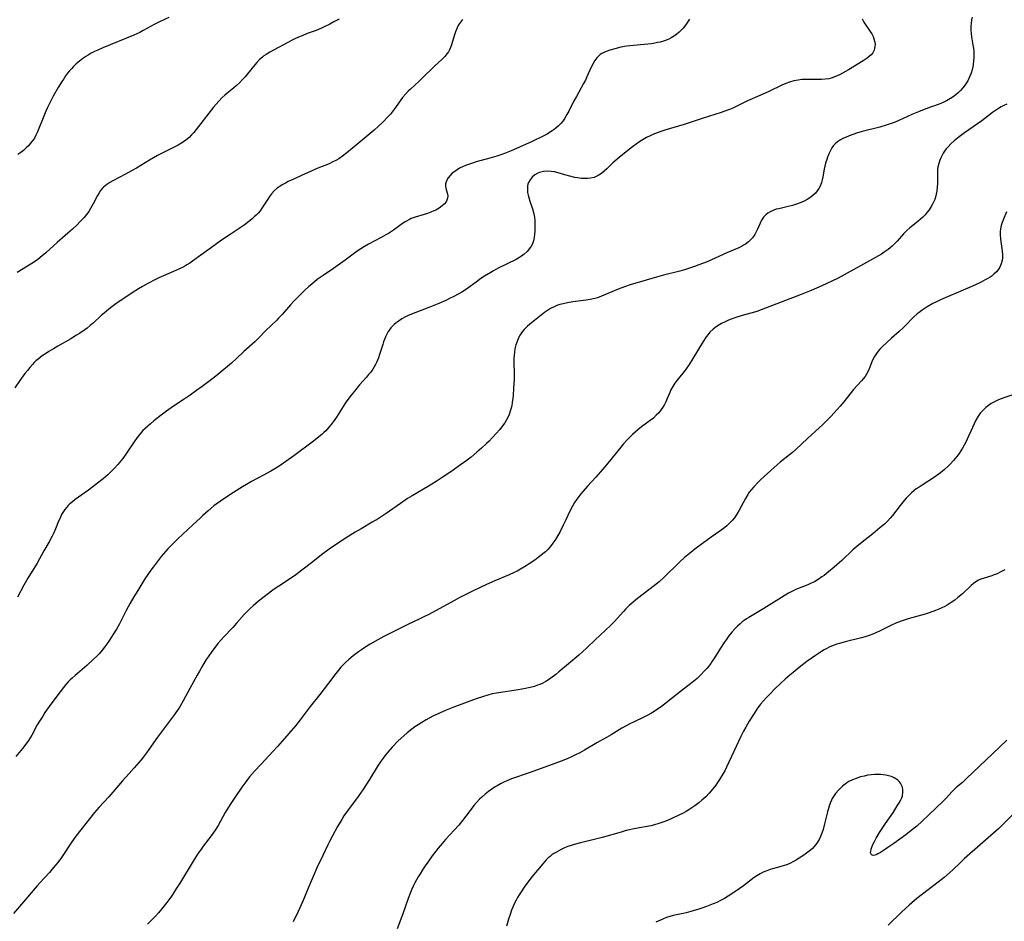
# Model space of a CAD drawing. Units: inches. Extents: x 2102912 to 2108317, y 196890 to 202334.
# Drawn here: x 2104184 to 2104386, y 199411 to 199596 of the extents above; entities that cross this region are included whole.
import ezdxf

# ---------------------------------------------------------------- set-up
doc = ezdxf.new("R2010")
doc.units = ezdxf.units.IN
doc.header["$MEASUREMENT"] = 0
doc.layers.add('c_08_T14S_R20E', color=39, linetype='Continuous')

msp = doc.modelspace()

# ---------------------------------------------------------------- linework, layer by layer
at = {"layer": 'c_08_T14S_R20E'}
for points in [[(2104379.52, 199596.36, 984), (2104379.38, 199595.75, 984), (2104379.3, 199595.13, 984), (2104379.25, 199594.45, 984), (2104379.26, 199593.69, 984), (2104379.31, 199593.01, 984), (2104379.4, 199592.33, 984), (2104379.69, 199590.71, 984), (2104379.79, 199590.04, 984), (2104379.86, 199589.37, 984), (2104379.89, 199588.85, 984), (2104379.89, 199588.11, 984), (2104379.83, 199587.36, 984), (2104379.74, 199586.62, 984), (2104379.66, 199586.17, 984), (2104379.51, 199585.53, 984), (2104379.32, 199584.87, 984), (2104379.08, 199584.23, 984), (2104378.88, 199583.77, 984), (2104378.65, 199583.33, 984), (2104378.38, 199582.89, 984), (2104378.1, 199582.46, 984), (2104377.65, 199581.86, 984), (2104377.15, 199581.3, 984), (2104376.75, 199580.91, 984), (2104376.18, 199580.42, 984), (2104375.65, 199580.03, 984), (2104375.09, 199579.66, 984), (2104374.26, 199579.18, 984), (2104373.68, 199578.9, 984), (2104372.76, 199578.53, 984), (2104370.01, 199577.54, 984), (2104368.51, 199576.96, 984), (2104367.11, 199576.36, 984), (2104364.48, 199575.17, 984), (2104363.69, 199574.83, 984), (2104362.89, 199574.51, 984), (2104361.88, 199574.16, 984), (2104360.54, 199573.79, 984), (2104356.96, 199572.86, 984), (2104355.79, 199572.52, 984), (2104355.21, 199572.32, 984), (2104354.28, 199571.99, 984), (2104353.5, 199571.67, 984), (2104353.1, 199571.49, 984), (2104352.48, 199571.16, 984), (2104351.9, 199570.79, 984), (2104351.38, 199570.36, 984), (2104351.07, 199570.03, 984), (2104350.72, 199569.55, 984), (2104350.42, 199569.02, 984), (2104350.15, 199568.47, 984), (2104349.81, 199567.61, 984), (2104349.66, 199567.17, 984), (2104349.42, 199566.39, 984), (2104349.27, 199565.78, 984), (2104349.13, 199565.17, 984), (2104348.87, 199563.57, 984), (2104348.75, 199562.98, 984), (2104348.59, 199562.41, 984), (2104348.35, 199561.79, 984), (2104348.03, 199561.2, 984), (2104347.7, 199560.72, 984), (2104347.32, 199560.26, 984), (2104346.82, 199559.78, 984), (2104346.18, 199559.29, 984), (2104345.61, 199558.94, 984), (2104345.01, 199558.62, 984), (2104344.22, 199558.25, 984), (2104343.63, 199558.02, 984), (2104342.63, 199557.7, 984), (2104341.45, 199557.41, 984), (2104339.81, 199557.04, 984), (2104339.3, 199556.91, 984), (2104338.8, 199556.74, 984), (2104338.05, 199556.4, 984), (2104337.56, 199556.1, 984), (2104337.12, 199555.76, 984), (2104336.68, 199555.29, 984), (2104336.28, 199554.69, 984), (2104335.99, 199554.1, 984), (2104335.44, 199552.86, 984), (2104335.17, 199552.31, 984), (2104334.87, 199551.77, 984), (2104334.38, 199551.06, 984), (2104334.14, 199550.77, 984), (2104333.59, 199550.24, 984), (2104332.97, 199549.77, 984), (2104332.59, 199549.53, 984), (2104332.18, 199549.3, 984), (2104331.6, 199549.02, 984), (2104329.13, 199547.99, 984), (2104326.74, 199546.87, 984), (2104325.12, 199546.16, 984), (2104323.4, 199545.49, 984), (2104322.51, 199545.17, 984), (2104321.65, 199544.88, 984), (2104320.41, 199544.5, 984), (2104319.48, 199544.24, 984), (2104316.13, 199543.38, 984), (2104313.73, 199542.72, 984), (2104311.4, 199542.04, 984), (2104309.28, 199541.39, 984), (2104308.13, 199541.01, 984), (2104306.84, 199540.53, 984), (2104305.53, 199540, 984), (2104303.39, 199539.08, 984), (2104302.54, 199538.76, 984), (2104302.02, 199538.61, 984), (2104301.07, 199538.39, 984), (2104300.25, 199538.26, 984), (2104297.48, 199537.9, 984), (2104296.41, 199537.72, 984), (2104295.5, 199537.53, 984), (2104294.84, 199537.35, 984), (2104294.19, 199537.13, 984), (2104293.64, 199536.9, 984), (2104292.94, 199536.55, 984), (2104292.27, 199536.13, 984), (2104291.67, 199535.72, 984), (2104290.62, 199534.93, 984), (2104289.59, 199534.11, 984), (2104288.99, 199533.62, 984), (2104288.18, 199532.9, 984), (2104287.5, 199532.2, 984), (2104287.12, 199531.74, 984), (2104286.71, 199531.15, 984), (2104286.36, 199530.52, 984), (2104286.04, 199529.77, 984), (2104285.82, 199529.08, 984), (2104285.61, 199528.26, 984), (2104285.5, 199527.6, 984), (2104285.43, 199526.93, 984), (2104285.38, 199526.21, 984), (2104285.37, 199525.43, 984), (2104285.43, 199523.17, 984), (2104285.42, 199521.98, 984), (2104285.34, 199520.16, 984), (2104285.24, 199518.69, 984), (2104285.18, 199518.11, 984), (2104285.05, 199517.24, 984), (2104284.93, 199516.59, 984), (2104284.71, 199515.69, 984), (2104284.42, 199514.81, 984), (2104284.15, 199514.18, 984), (2104283.89, 199513.68, 984), (2104283.5, 199513.05, 984), (2104283.06, 199512.45, 984), (2104282.48, 199511.73, 984), (2104281.74, 199510.87, 984), (2104280.94, 199509.98, 984), (2104280.3, 199509.31, 984), (2104279.79, 199508.79, 984), (2104278.75, 199507.85, 984), (2104277.8, 199507.04, 984), (2104276.59, 199506.05, 984), (2104275.5, 199505.2, 984), (2104274.45, 199504.42, 984), (2104272.46, 199503.02, 984), (2104270.68, 199501.83, 984), (2104269.42, 199501.03, 984), (2104267.66, 199499.95, 984), (2104264.47, 199498.07, 984), (2104263.55, 199497.5, 984), (2104262.09, 199496.52, 984), (2104259.15, 199494.45, 984), (2104257.48, 199493.36, 984), (2104256.28, 199492.64, 984), (2104253.98, 199491.31, 984), (2104252.77, 199490.59, 984), (2104250.91, 199489.43, 984), (2104249.14, 199488.28, 984), (2104247.44, 199487.09, 984), (2104245.87, 199485.93, 984), (2104244.06, 199484.55, 984), (2104241.8, 199482.78, 984), (2104240.59, 199481.87, 984), (2104239.26, 199480.94, 984), (2104237.1, 199479.55, 984), (2104236.56, 199479.18, 984), (2104235.85, 199478.68, 984), (2104232.93, 199476.45, 984), (2104231.83, 199475.52, 984), (2104231.2, 199474.95, 984), (2104230.53, 199474.27, 984), (2104230, 199473.7, 984), (2104228.43, 199471.9, 984), (2104227.65, 199471.04, 984), (2104225.73, 199469.05, 984), (2104225.16, 199468.42, 984), (2104224.59, 199467.75, 984), (2104224.2, 199467.26, 984), (2104223.34, 199466.13, 984), (2104222.57, 199465.03, 984), (2104222.2, 199464.47, 984), (2104221.49, 199463.33, 984), (2104220.77, 199462.08, 984), (2104220.32, 199461.28, 984), (2104218.83, 199458.52, 984), (2104217.42, 199455.95, 984), (2104216.81, 199454.89, 984), (2104216.48, 199454.36, 984), (2104215.94, 199453.56, 984), (2104215.64, 199453.14, 984), (2104212.97, 199449.61, 984), (2104212.15, 199448.49, 984), (2104210.4, 199445.98, 984), (2104209.9, 199445.29, 984), (2104209.28, 199444.49, 984), (2104208.79, 199443.89, 984), (2104207.37, 199442.21, 984), (2104206.38, 199441.09, 984), (2104205.01, 199439.58, 984), (2104202.14, 199436.28, 984), (2104200.18, 199434.15, 984), (2104199.24, 199433.05, 984), (2104196.39, 199429.49, 984), (2104195.4, 199428.21, 984), (2104194.55, 199427.03, 984), (2104192.42, 199423.83, 984), (2104191.68, 199422.8, 984), (2104191.21, 199422.2, 984), (2104190.49, 199421.31, 984), (2104189.97, 199420.72, 984), (2104187.98, 199418.59, 984), (2104187.44, 199418, 984), (2104184.67, 199414.73, 984), (2104182.57, 199412.31, 984)], [(2104274.8, 199595.9, 990), (2104274.4, 199595.37, 990), (2104274.04, 199594.81, 990), (2104273.7, 199594.16, 990), (2104273.37, 199593.37, 990), (2104273.1, 199592.57, 990), (2104272.55, 199590.7, 990), (2104272.35, 199590.13, 990), (2104272.14, 199589.65, 990), (2104271.93, 199589.27, 990), (2104271.63, 199588.82, 990), (2104271.19, 199588.29, 990), (2104270.55, 199587.65, 990), (2104269.13, 199586.37, 990), (2104268.6, 199585.86, 990), (2104266.98, 199584.25, 990), (2104265.95, 199583.26, 990), (2104264.15, 199581.61, 990), (2104263.69, 199581.16, 990), (2104263.1, 199580.56, 990), (2104262.51, 199579.87, 990), (2104262.15, 199579.39, 990), (2104261.05, 199577.79, 990), (2104260.47, 199576.99, 990), (2104260.05, 199576.48, 990), (2104259.57, 199575.95, 990), (2104258.51, 199574.86, 990), (2104257.57, 199573.97, 990), (2104256.68, 199573.18, 990), (2104255.43, 199572.13, 990), (2104253.37, 199570.45, 990), (2104251.09, 199568.53, 990), (2104250.16, 199567.82, 990), (2104249.39, 199567.31, 990), (2104248.8, 199566.95, 990), (2104248.2, 199566.63, 990), (2104247.45, 199566.28, 990), (2104245.1, 199565.33, 990), (2104243.76, 199564.77, 990), (2104241.72, 199563.87, 990), (2104240.44, 199563.27, 990), (2104239.04, 199562.6, 990), (2104238.46, 199562.31, 990), (2104237.9, 199562, 990), (2104237.36, 199561.66, 990), (2104236.78, 199561.23, 990), (2104236.17, 199560.69, 990), (2104235.61, 199560.09, 990), (2104235.2, 199559.57, 990), (2104234.82, 199559.01, 990), (2104233.63, 199557.13, 990), (2104233.26, 199556.63, 990), (2104232.85, 199556.14, 990), (2104232.47, 199555.74, 990), (2104232.06, 199555.35, 990), (2104231.57, 199554.92, 990), (2104230.94, 199554.41, 990), (2104229.95, 199553.65, 990), (2104229.37, 199553.25, 990), (2104226.9, 199551.61, 990), (2104225.54, 199550.69, 990), (2104222.81, 199548.76, 990), (2104219.38, 199546.26, 990), (2104218.8, 199545.86, 990), (2104218.19, 199545.49, 990), (2104217.56, 199545.13, 990), (2104216.69, 199544.69, 990), (2104215.46, 199544.13, 990), (2104212.46, 199542.83, 990), (2104211.22, 199542.25, 990), (2104210.7, 199541.98, 990), (2104210.18, 199541.7, 990), (2104209.1, 199541.09, 990), (2104208.29, 199540.59, 990), (2104206.95, 199539.74, 990), (2104205.69, 199538.9, 990), (2104203.91, 199537.68, 990), (2104202.79, 199536.87, 990), (2104202.15, 199536.39, 990), (2104201.2, 199535.61, 990), (2104200.61, 199535.1, 990), (2104198.99, 199533.58, 990), (2104198.35, 199533.03, 990), (2104197.69, 199532.5, 990), (2104197.21, 199532.15, 990), (2104196.13, 199531.43, 990), (2104195.54, 199531.06, 990), (2104194.34, 199530.35, 990), (2104191.71, 199528.84, 990), (2104190.77, 199528.28, 990), (2104189.87, 199527.72, 990), (2104189.18, 199527.27, 990), (2104188.5, 199526.8, 990), (2104187.63, 199526.14, 990), (2104187.2, 199525.77, 990), (2104186.84, 199525.43, 990), (2104186.48, 199525.07, 990), (2104185.95, 199524.46, 990), (2104185.43, 199523.84, 990), (2104184.91, 199523.17, 990), (2104183.88, 199521.75, 990), (2104182.86, 199520.28, 990)], [(2104356.91, 199596.05, 986), (2104357.3, 199595.37, 986), (2104358.59, 199593.46, 986), (2104358.91, 199592.93, 986), (2104359.19, 199592.37, 986), (2104359.35, 199591.95, 986), (2104359.54, 199591.21, 986), (2104359.58, 199590.77, 986), (2104359.57, 199590.33, 986), (2104359.42, 199589.62, 986), (2104359.1, 199589.03, 986), (2104358.79, 199588.65, 986), (2104358.4, 199588.28, 986), (2104357.96, 199587.94, 986), (2104357.17, 199587.41, 986), (2104354.12, 199585.56, 986), (2104352.92, 199584.87, 986), (2104352.3, 199584.55, 986), (2104351.48, 199584.18, 986), (2104350.54, 199583.85, 986), (2104350.1, 199583.74, 986), (2104349.35, 199583.62, 986), (2104348.6, 199583.56, 986), (2104347.66, 199583.55, 986), (2104346.22, 199583.58, 986), (2104345.35, 199583.58, 986), (2104344.52, 199583.54, 986), (2104343.79, 199583.44, 986), (2104342.9, 199583.27, 986), (2104342.03, 199583.03, 986), (2104341.27, 199582.75, 986), (2104340.44, 199582.38, 986), (2104337.61, 199581.04, 986), (2104335.9, 199580.26, 986), (2104333.39, 199579.16, 986), (2104332.54, 199578.77, 986), (2104330.63, 199577.85, 986), (2104329.87, 199577.5, 986), (2104329.25, 199577.24, 986), (2104327.97, 199576.78, 986), (2104324.09, 199575.55, 986), (2104320.35, 199574.32, 986), (2104316.41, 199573.14, 986), (2104315.59, 199572.88, 986), (2104314.5, 199572.49, 986), (2104313.95, 199572.26, 986), (2104313.41, 199572.02, 986), (2104312.66, 199571.66, 986), (2104311.94, 199571.26, 986), (2104311.29, 199570.86, 986), (2104310.51, 199570.32, 986), (2104309.75, 199569.76, 986), (2104308.42, 199568.74, 986), (2104306.99, 199567.57, 986), (2104305.74, 199566.46, 986), (2104304.48, 199565.24, 986), (2104303.95, 199564.75, 986), (2104303.4, 199564.3, 986), (2104302.7, 199563.84, 986), (2104301.85, 199563.46, 986), (2104301.15, 199563.29, 986), (2104300.53, 199563.23, 986), (2104299.9, 199563.22, 986), (2104299.29, 199563.25, 986), (2104298.44, 199563.36, 986), (2104297.94, 199563.45, 986), (2104296.91, 199563.69, 986), (2104295.83, 199563.99, 986), (2104294.5, 199564.39, 986), (2104293.73, 199564.58, 986), (2104293.06, 199564.69, 986), (2104292.27, 199564.74, 986), (2104291.49, 199564.69, 986), (2104290.66, 199564.5, 986), (2104290.31, 199564.36, 986), (2104289.69, 199563.99, 986), (2104289.15, 199563.53, 986), (2104288.7, 199563, 986), (2104288.37, 199562.41, 986), (2104288.25, 199562.06, 986), (2104288.17, 199561.71, 986), (2104288.15, 199560.95, 986), (2104288.21, 199560.4, 986), (2104288.32, 199559.84, 986), (2104288.45, 199559.32, 986), (2104288.68, 199558.6, 986), (2104289.22, 199557.02, 986), (2104289.5, 199556.01, 986), (2104289.62, 199555.31, 986), (2104289.68, 199554.59, 986), (2104289.7, 199553.86, 986), (2104289.69, 199552.42, 986), (2104289.65, 199551.78, 986), (2104289.58, 199551.15, 986), (2104289.41, 199550.43, 986), (2104289.19, 199549.84, 986), (2104288.92, 199549.34, 986), (2104288.6, 199548.86, 986), (2104288.08, 199548.24, 986), (2104287.47, 199547.68, 986), (2104286.92, 199547.27, 986), (2104286.39, 199546.94, 986), (2104285.83, 199546.64, 986), (2104282.19, 199544.83, 986), (2104281.23, 199544.31, 986), (2104280.63, 199543.97, 986), (2104279.37, 199543.2, 986), (2104278.6, 199542.68, 986), (2104277.61, 199541.98, 986), (2104275.9, 199540.73, 986), (2104275.23, 199540.27, 986), (2104274.66, 199539.91, 986), (2104274.08, 199539.57, 986), (2104272.93, 199538.95, 986), (2104272.31, 199538.64, 986), (2104271.38, 199538.21, 986), (2104269.98, 199537.59, 986), (2104267.9, 199536.73, 986), (2104264.34, 199535.37, 986), (2104263.51, 199535.01, 986), (2104263.13, 199534.83, 986), (2104262.35, 199534.4, 986), (2104261.61, 199533.91, 986), (2104261.19, 199533.59, 986), (2104260.79, 199533.25, 986), (2104260.45, 199532.91, 986), (2104260.14, 199532.56, 986), (2104259.84, 199532.19, 986), (2104259.58, 199531.79, 986), (2104259.28, 199531.28, 986), (2104259.02, 199530.74, 986), (2104258.8, 199530.18, 986), (2104258.61, 199529.67, 986), (2104258.44, 199529.15, 986), (2104257.8, 199527.07, 986), (2104257.57, 199526.4, 986), (2104257.38, 199525.93, 986), (2104257.17, 199525.47, 986), (2104256.94, 199525.03, 986), (2104256.67, 199524.55, 986), (2104256.38, 199524.08, 986), (2104255.97, 199523.5, 986), (2104255.55, 199522.97, 986), (2104255.11, 199522.45, 986), (2104253.7, 199520.89, 986), (2104253.32, 199520.45, 986), (2104252.95, 199520.01, 986), (2104251.96, 199518.76, 986), (2104251.09, 199517.57, 986), (2104250.66, 199516.96, 986), (2104248.94, 199514.24, 986), (2104248.26, 199513.26, 986), (2104247.84, 199512.7, 986), (2104247.39, 199512.15, 986), (2104246.74, 199511.45, 986), (2104246.34, 199511.05, 986), (2104245.91, 199510.67, 986), (2104245.34, 199510.19, 986), (2104244.24, 199509.33, 986), (2104240.15, 199506.29, 986), (2104238.56, 199505.14, 986), (2104237.34, 199504.29, 986), (2104236.3, 199503.63, 986), (2104235.48, 199503.14, 986), (2104233.83, 199502.24, 986), (2104231.49, 199501, 986), (2104230.45, 199500.4, 986), (2104229.63, 199499.91, 986), (2104227.81, 199498.78, 986), (2104225.99, 199497.6, 986), (2104225.11, 199497.01, 986), (2104224.19, 199496.34, 986), (2104223.74, 199495.99, 986), (2104222.56, 199495.01, 986), (2104221.49, 199494.06, 986), (2104220.98, 199493.59, 986), (2104219.45, 199492.13, 986), (2104216.33, 199489.24, 986), (2104215.46, 199488.38, 986), (2104214.31, 199487.16, 986), (2104213.42, 199486.16, 986), (2104212.94, 199485.6, 986), (2104212.07, 199484.53, 986), (2104211.26, 199483.44, 986), (2104210.79, 199482.78, 986), (2104209.59, 199481, 986), (2104208.11, 199478.67, 986), (2104207.28, 199477.31, 986), (2104206.53, 199476.03, 986), (2104205.71, 199474.54, 986), (2104204.34, 199471.81, 986), (2104203.72, 199470.71, 986), (2104203.01, 199469.55, 986), (2104202.29, 199468.46, 986), (2104201.68, 199467.57, 986), (2104201.26, 199466.98, 986), (2104200.81, 199466.41, 986), (2104200.16, 199465.66, 986), (2104199.61, 199465.08, 986), (2104199.03, 199464.52, 986), (2104197.63, 199463.25, 986), (2104195.24, 199461.21, 986), (2104194.62, 199460.66, 986), (2104194.25, 199460.31, 986), (2104193.81, 199459.86, 986), (2104193.31, 199459.31, 986), (2104192.84, 199458.75, 986), (2104192.15, 199457.85, 986), (2104190.28, 199455.29, 986), (2104189.05, 199453.56, 986), (2104188.58, 199452.86, 986), (2104187.9, 199451.79, 986), (2104187.47, 199451.03, 986), (2104186.34, 199448.96, 986), (2104186, 199448.37, 986), (2104185.65, 199447.83, 986), (2104185.13, 199447.09, 986), (2104184.41, 199446.16, 986), (2104183.05, 199444.57, 986)], [(2104249.46, 199595.99, 992), (2104248.38, 199595.38, 992), (2104247.57, 199594.95, 992), (2104246.39, 199594.36, 992), (2104245.84, 199594.11, 992), (2104244.74, 199593.66, 992), (2104242.94, 199592.99, 992), (2104241.87, 199592.57, 992), (2104241.12, 199592.25, 992), (2104240.38, 199591.9, 992), (2104239.86, 199591.64, 992), (2104235.26, 199589.18, 992), (2104234.49, 199588.71, 992), (2104234.03, 199588.4, 992), (2104233.77, 199588.19, 992), (2104233.14, 199587.65, 992), (2104232.56, 199587.05, 992), (2104232.16, 199586.59, 992), (2104230.68, 199584.75, 992), (2104230.18, 199584.14, 992), (2104229.65, 199583.55, 992), (2104229, 199582.9, 992), (2104228.33, 199582.28, 992), (2104227.83, 199581.86, 992), (2104226.02, 199580.37, 992), (2104225.4, 199579.81, 992), (2104224.74, 199579.15, 992), (2104224.2, 199578.52, 992), (2104223.67, 199577.88, 992), (2104219.62, 199572.71, 992), (2104219.16, 199572.18, 992), (2104218.67, 199571.68, 992), (2104218.29, 199571.34, 992), (2104218.02, 199571.12, 992), (2104217.34, 199570.65, 992), (2104216.43, 199570.11, 992), (2104215.35, 199569.53, 992), (2104212.98, 199568.37, 992), (2104212.15, 199567.94, 992), (2104210.52, 199567, 992), (2104207.86, 199565.37, 992), (2104206.86, 199564.79, 992), (2104205.61, 199564.11, 992), (2104202.96, 199562.75, 992), (2104202.35, 199562.4, 992), (2104201.76, 199562.02, 992), (2104201.11, 199561.49, 992), (2104200.86, 199561.23, 992), (2104200.49, 199560.77, 992), (2104200.16, 199560.28, 992), (2104199.85, 199559.75, 992), (2104198.95, 199558.02, 992), (2104198.42, 199557.08, 992), (2104198.05, 199556.49, 992), (2104197.6, 199555.86, 992), (2104197.09, 199555.25, 992), (2104196.22, 199554.32, 992), (2104195.64, 199553.74, 992), (2104194.72, 199552.87, 992), (2104193.75, 199552, 992), (2104191.56, 199550.07, 992), (2104189.25, 199547.98, 992), (2104188.51, 199547.35, 992), (2104187.59, 199546.64, 992), (2104186.67, 199545.99, 992), (2104185.43, 199545.22, 992), (2104183.33, 199543.95, 992)], [(2104214.5, 199596.27, 994), (2104212.72, 199595.51, 994), (2104212.18, 199595.24, 994), (2104211.5, 199594.89, 994), (2104209.24, 199593.6, 994), (2104208.53, 199593.24, 994), (2104207.3, 199592.69, 994), (2104200.97, 199590.1, 994), (2104199.89, 199589.62, 994), (2104199.22, 199589.3, 994), (2104198.57, 199588.95, 994), (2104197.92, 199588.58, 994), (2104197.48, 199588.3, 994), (2104196.82, 199587.85, 994), (2104196.17, 199587.37, 994), (2104195.48, 199586.78, 994), (2104194.82, 199586.15, 994), (2104194.54, 199585.85, 994), (2104194.1, 199585.35, 994), (2104193.69, 199584.84, 994), (2104193.29, 199584.3, 994), (2104192.9, 199583.73, 994), (2104192.51, 199583.15, 994), (2104191.75, 199581.92, 994), (2104190.76, 199580.17, 994), (2104189.98, 199578.65, 994), (2104189.56, 199577.81, 994), (2104189.23, 199577.06, 994), (2104188.8, 199576.05, 994), (2104187.52, 199572.82, 994), (2104187.2, 199572.12, 994), (2104186.88, 199571.54, 994), (2104186.48, 199570.96, 994), (2104186.04, 199570.41, 994), (2104185.64, 199569.97, 994), (2104185.22, 199569.55, 994), (2104184.62, 199569.01, 994), (2104184.06, 199568.58, 994), (2104183.46, 199568.18, 994)], [(2104321.45, 199595.97, 988), (2104321.07, 199595.33, 988), (2104320.67, 199594.76, 988), (2104320.14, 199594.1, 988), (2104319.74, 199593.67, 988), (2104319.31, 199593.27, 988), (2104318.87, 199592.9, 988), (2104318.41, 199592.56, 988), (2104317.68, 199592.11, 988), (2104317.2, 199591.88, 988), (2104316.35, 199591.54, 988), (2104315.45, 199591.27, 988), (2104314.91, 199591.14, 988), (2104314.37, 199591.02, 988), (2104313.66, 199590.91, 988), (2104312.14, 199590.73, 988), (2104309.99, 199590.56, 988), (2104309.19, 199590.48, 988), (2104308.49, 199590.39, 988), (2104307.39, 199590.18, 988), (2104306.15, 199589.9, 988), (2104305.13, 199589.61, 988), (2104304.54, 199589.42, 988), (2104303.98, 199589.2, 988), (2104303.45, 199588.93, 988), (2104303.11, 199588.7, 988), (2104302.74, 199588.38, 988), (2104302.43, 199588.04, 988), (2104302.02, 199587.47, 988), (2104301.65, 199586.84, 988), (2104301.28, 199586.1, 988), (2104300.39, 199584.11, 988), (2104300.07, 199583.43, 988)], [(2104300.07, 199583.43, 988), (2104299.71, 199582.76, 988), (2104298.23, 199580.09, 988), (2104297.66, 199579.03, 988), (2104296.65, 199577.04, 988), (2104296.28, 199576.35, 988), (2104295.88, 199575.66, 988), (2104295.43, 199575.01, 988), (2104295.09, 199574.59, 988), (2104294.58, 199574.06, 988), (2104294.02, 199573.58, 988), (2104293.64, 199573.29, 988), (2104293.25, 199573.01, 988), (2104292.73, 199572.68, 988), (2104292.19, 199572.37, 988), (2104291.12, 199571.79, 988), (2104289.85, 199571.15, 988), (2104289.03, 199570.77, 988), (2104284.85, 199568.91, 988), (2104283.47, 199568.36, 988), (2104282.67, 199568.07, 988), (2104281.85, 199567.81, 988), (2104280.45, 199567.4, 988), (2104277.64, 199566.64, 988), (2104276.7, 199566.35, 988), (2104276.07, 199566.14, 988), (2104275.46, 199565.9, 988), (2104274.8, 199565.62, 988), (2104274.24, 199565.34, 988), (2104273.71, 199565.04, 988), (2104273.23, 199564.71, 988), (2104272.74, 199564.31, 988), (2104272.27, 199563.84, 988), (2104271.88, 199563.36, 988), (2104271.53, 199562.77, 988), (2104271.34, 199562.18, 988), (2104271.36, 199561.59, 988), (2104271.49, 199560.99, 988), (2104271.74, 199560.02, 988), (2104271.79, 199559.7, 988), (2104271.77, 199559.22, 988), (2104271.62, 199558.77, 988), (2104271.45, 199558.48, 988), (2104271.1, 199558.05, 988), (2104270.66, 199557.63, 988), (2104270.04, 199557.17, 988), (2104269.35, 199556.77, 988), (2104268.95, 199556.58, 988), (2104268.32, 199556.31, 988), (2104267.65, 199556.07, 988), (2104266.98, 199555.86, 988), (2104265.12, 199555.3, 988), (2104264.29, 199555, 988), (2104263.95, 199554.84, 988), (2104263.22, 199554.44, 988), (2104262.51, 199553.97, 988), (2104260.85, 199552.77, 988), (2104260.21, 199552.34, 988), (2104259.64, 199551.98, 988), (2104259.06, 199551.64, 988), (2104258.09, 199551.11, 988), (2104255.53, 199549.79, 988), (2104254.67, 199549.3, 988), (2104253.93, 199548.83, 988), (2104253.22, 199548.33, 988), (2104250.75, 199546.49, 988), (2104248.31, 199544.78, 988), (2104246.2, 199543.35, 988), (2104244.99, 199542.48, 988), (2104243.85, 199541.56, 988), (2104243.24, 199541.03, 988), (2104242.46, 199540.31, 988), (2104241.9, 199539.78, 988), (2104240.79, 199538.67, 988), (2104240.24, 199538.09, 988), (2104239.51, 199537.28, 988), (2104237.78, 199535.31, 988), (2104237.05, 199534.53, 988), (2104236.68, 199534.15, 988), (2104234.36, 199531.96, 988), (2104232.96, 199530.51, 988), (2104232.15, 199529.71, 988), (2104229.94, 199527.7, 988), (2104228.4, 199526.27, 988), (2104227.35, 199525.33, 988), (2104224.58, 199523.02, 988), (2104223.79, 199522.39, 988), (2104221.37, 199520.55, 988), (2104220.19, 199519.68, 988), (2104218.89, 199518.76, 988), (2104217.65, 199517.92, 988), (2104215.45, 199516.47, 988), (2104214.04, 199515.49, 988), (2104212.95, 199514.67, 988), (2104211.45, 199513.5, 988), (2104210.7, 199512.88, 988), (2104210.15, 199512.41, 988), (2104209.63, 199511.91, 988), (2104209.17, 199511.46, 988), (2104208.6, 199510.82, 988), (2104208.2, 199510.32, 988), (2104207.5, 199509.34, 988), (2104205.82, 199506.85, 988), (2104205.03, 199505.76, 988), (2104204.37, 199504.92, 988), (2104204.03, 199504.51, 988), (2104203.27, 199503.68, 988), (2104202.58, 199502.99, 988), (2104201.94, 199502.38, 988), (2104201.47, 199501.97, 988), (2104200.99, 199501.57, 988), (2104199.83, 199500.66, 988), (2104197.98, 199499.27, 988), (2104195.26, 199497.33, 988), (2104194.68, 199496.87, 988), (2104194.17, 199496.43, 988), (2104193.81, 199496.07, 988), (2104193.47, 199495.7, 988), (2104193.16, 199495.29, 988), (2104192.87, 199494.87, 988), (2104192.48, 199494.21, 988), (2104192.14, 199493.52, 988), (2104191.85, 199492.86, 988), (2104191.22, 199491.28, 988), (2104190.89, 199490.49, 988), (2104190.53, 199489.78, 988), (2104189.88, 199488.61, 988), (2104188.82, 199486.8, 988), (2104187.42, 199484.27, 988), (2104185.56, 199481.19, 988), (2104184.74, 199479.76, 988), (2104183.38, 199477.25, 988)], [(2104386.68, 199578.53, 982), (2104386.07, 199578.25, 982), (2104385.47, 199577.93, 982), (2104384.74, 199577.48, 982), (2104383.74, 199576.79, 982), (2104381.5, 199575.1, 982), (2104377.96, 199572.59, 982), (2104376.84, 199571.77, 982), (2104375.81, 199570.95, 982), (2104375.18, 199570.38, 982), (2104374.59, 199569.77, 982), (2104374.2, 199569.33, 982), (2104373.85, 199568.87, 982), (2104373.55, 199568.41, 982), (2104373.28, 199567.93, 982), (2104373.07, 199567.49, 982), (2104372.89, 199567.04, 982), (2104372.66, 199566.31, 982), (2104372.5, 199565.57, 982), (2104372.43, 199565.12, 982), (2104372.4, 199564.72, 982), (2104372.38, 199563.95, 982), (2104372.38, 199562.16, 982), (2104372.36, 199561.52, 982), (2104372.27, 199560.63, 982), (2104372.17, 199560.01, 982), (2104372.01, 199559.4, 982), (2104371.86, 199558.96, 982), (2104371.68, 199558.53, 982), (2104371.41, 199557.99, 982), (2104371.1, 199557.46, 982), (2104370.68, 199556.83, 982), (2104370.32, 199556.35, 982), (2104369.86, 199555.81, 982), (2104369.38, 199555.3, 982), (2104368.88, 199554.83, 982), (2104368.35, 199554.38, 982), (2104366.73, 199553.13, 982), (2104366.08, 199552.58, 982), (2104365.83, 199552.32, 982), (2104365.41, 199551.87, 982), (2104364.16, 199550.4, 982), (2104363.66, 199549.88, 982), (2104363.12, 199549.38, 982), (2104362.25, 199548.68, 982), (2104361.46, 199548.11, 982), (2104360.88, 199547.72, 982), (2104360.28, 199547.34, 982), (2104359.69, 199546.99, 982), (2104356.58, 199545.32, 982), (2104353.86, 199543.77, 982), (2104352.73, 199543.18, 982), (2104351.85, 199542.74, 982), (2104348.64, 199541.21, 982), (2104346.47, 199540.26, 982), (2104344.38, 199539.39, 982), (2104337.06, 199536.59, 982), (2104336.22, 199536.28, 982), (2104335.27, 199535.96, 982), (2104334.09, 199535.61, 982), (2104332.3, 199535.11, 982), (2104330.79, 199534.65, 982), (2104330.05, 199534.38, 982), (2104329.47, 199534.16, 982), (2104328.77, 199533.84, 982), (2104328.04, 199533.47, 982), (2104327.35, 199533.06, 982), (2104326.7, 199532.6, 982), (2104326.31, 199532.29, 982), (2104325.67, 199531.68, 982), (2104325.27, 199531.21, 982), (2104324.9, 199530.71, 982), (2104324.28, 199529.75, 982), (2104322.17, 199526.25, 982), (2104321.41, 199525.05, 982), (2104320.65, 199523.98, 982), (2104318.94, 199521.81, 982), (2104318.47, 199521.19, 982), (2104318.04, 199520.56, 982), (2104317.83, 199520.22, 982), (2104317.63, 199519.85, 982), (2104317.39, 199519.33, 982), (2104316.89, 199518.03, 982), (2104316.62, 199517.39, 982), (2104316.33, 199516.84, 982), (2104316, 199516.31, 982), (2104315.64, 199515.8, 982), (2104315.13, 199515.14, 982), (2104314.65, 199514.61, 982), (2104314.04, 199514.05, 982), (2104313.4, 199513.54, 982), (2104311.6, 199512.22, 982), (2104310.88, 199511.65, 982), (2104309.74, 199510.64, 982), (2104308.66, 199509.58, 982), (2104307.88, 199508.74, 982), (2104307.33, 199508.08, 982), (2104304.41, 199504.46, 982), (2104303.21, 199503.01, 982), (2104302.25, 199501.9, 982), (2104300.54, 199500.06, 982), (2104299.62, 199499.05, 982), (2104299.12, 199498.46, 982), (2104298.7, 199497.93, 982), (2104298.3, 199497.38, 982), (2104297.84, 199496.68, 982), (2104297.42, 199495.95, 982), (2104296.89, 199494.9, 982), (2104296.09, 199493.18, 982), (2104295.53, 199492.04, 982), (2104294.86, 199490.76, 982), (2104294.13, 199489.47, 982), (2104293.77, 199488.89, 982), (2104293.4, 199488.33, 982), (2104292.86, 199487.63, 982), (2104292.35, 199487.07, 982), (2104291.86, 199486.61, 982), (2104291.36, 199486.17, 982), (2104290.38, 199485.4, 982), (2104289.67, 199484.89, 982), (2104288.55, 199484.13, 982), (2104287.91, 199483.71, 982), (2104286.72, 199483, 982), (2104286.05, 199482.64, 982), (2104285.43, 199482.33, 982), (2104284.39, 199481.85, 982), (2104281.49, 199480.63, 982), (2104279.74, 199479.85, 982), (2104278.47, 199479.27, 982), (2104276.91, 199478.52, 982), (2104274.14, 199477.12, 982), (2104273.04, 199476.54, 982), (2104267.89, 199473.74, 982), (2104267.01, 199473.28, 982), (2104265.92, 199472.75, 982), (2104263.75, 199471.74, 982), (2104262.91, 199471.34, 982), (2104258.68, 199469.17, 982), (2104257.42, 199468.5, 982), (2104255.84, 199467.6, 982), (2104255.16, 199467.19, 982), (2104254.06, 199466.47, 982), (2104253.49, 199466.05, 982), (2104252.39, 199465.2, 982), (2104251.49, 199464.45, 982), (2104250.8, 199463.83, 982), (2104250.32, 199463.36, 982), (2104249.86, 199462.88, 982), (2104249.35, 199462.29, 982), (2104248.83, 199461.62, 982), (2104247.32, 199459.59, 982), (2104245.53, 199457.25, 982), (2104243.56, 199454.79, 982), (2104241.49, 199452.08, 982), (2104240.51, 199450.87, 982), (2104237.77, 199447.67, 982), (2104236.83, 199446.6, 982), (2104235.94, 199445.63, 982), (2104233.44, 199443, 982), (2104232.12, 199441.55, 982), (2104231.1, 199440.35, 982), (2104230.3, 199439.33, 982), (2104229.5, 199438.23, 982), (2104228.05, 199436.14, 982), (2104227.08, 199434.68, 982), (2104226.09, 199433.05, 982), (2104224.65, 199430.38, 982), (2104224.05, 199429.44, 982), (2104223.22, 199428.29, 982), (2104221.55, 199426.1, 982), (2104221.12, 199425.52, 982), (2104220.42, 199424.49, 982), (2104219.52, 199423.07, 982), (2104216.88, 199418.73, 982), (2104216.1, 199417.48, 982), (2104215.34, 199416.31, 982), (2104214.89, 199415.65, 982), (2104214.1, 199414.57, 982), (2104212.99, 199413.17, 982), (2104212.35, 199412.42, 982), (2104211.74, 199411.74, 982), (2104210.79, 199410.78, 982), (2104210.09, 199410.12, 982)], [(2104386.56, 199556.43, 980), (2104385.95, 199554.89, 980), (2104385.7, 199554.21, 980), (2104385.5, 199553.57, 980), (2104385.36, 199552.92, 980), (2104385.31, 199552.34, 980), (2104385.3, 199551.76, 980), (2104385.37, 199550.76, 980), (2104385.7, 199548.36, 980), (2104385.76, 199547.5, 980), (2104385.75, 199547.04, 980), (2104385.68, 199546.43, 980), (2104385.49, 199545.7, 980), (2104385.2, 199545.02, 980), (2104384.98, 199544.66, 980), (2104384.53, 199544.08, 980), (2104383.98, 199543.57, 980), (2104383.62, 199543.28, 980), (2104383.24, 199543.01, 980), (2104382.74, 199542.7, 980), (2104382.22, 199542.4, 980), (2104381.27, 199541.91, 980), (2104379.57, 199541.1, 980), (2104378.19, 199540.49, 980), (2104376.76, 199539.89, 980), (2104374.49, 199538.96, 980), (2104373.03, 199538.32, 980), (2104372.19, 199537.92, 980), (2104371.47, 199537.54, 980), (2104370.32, 199536.88, 980), (2104369.27, 199536.2, 980), (2104368.62, 199535.74, 980), (2104368.21, 199535.42, 980), (2104367.48, 199534.79, 980), (2104367.05, 199534.36, 980), (2104366.05, 199533.27, 980), (2104365.44, 199532.63, 980), (2104364.56, 199531.83, 980), (2104362.97, 199530.47, 980), (2104362, 199529.59, 980), (2104361.04, 199528.65, 980), (2104360.6, 199528.18, 980), (2104360.23, 199527.75, 980), (2104359.88, 199527.31, 980), (2104359.45, 199526.69, 980), (2104359.05, 199525.97, 980), (2104358.89, 199525.59, 980), (2104358.51, 199524.48, 980), (2104358.18, 199523.65, 980), (2104357.85, 199523.04, 980), (2104357.53, 199522.57, 980), (2104357.16, 199522.12, 980), (2104356.77, 199521.66, 980), (2104355.19, 199519.89, 980), (2104353.17, 199517.41, 980), (2104352.41, 199516.51, 980), (2104351.2, 199515.12, 980), (2104350.5, 199514.37, 980), (2104349.88, 199513.74, 980), (2104348.84, 199512.74, 980), (2104345.71, 199509.87, 980), (2104343.28, 199507.6, 980), (2104342.61, 199507, 980), (2104341.98, 199506.47, 980), (2104340.1, 199504.97, 980), (2104338.86, 199503.91, 980), (2104336.14, 199501.43, 980), (2104335.55, 199500.86, 980), (2104334.7, 199499.95, 980), (2104334.21, 199499.39, 980), (2104333.75, 199498.8, 980), (2104333.42, 199498.32, 980), (2104332.94, 199497.53, 980), (2104331.66, 199495.12, 980), (2104331.2, 199494.34, 980), (2104330.68, 199493.57, 980), (2104330.3, 199493.09, 980), (2104329.9, 199492.64, 980), (2104329.51, 199492.26, 980), (2104329.1, 199491.91, 980), (2104328.7, 199491.58, 980), (2104327.71, 199490.85, 980), (2104325.92, 199489.6, 980), (2104324.13, 199488.3, 980), (2104322.58, 199487.14, 980), (2104321.38, 199486.18, 980), (2104320.53, 199485.46, 980), (2104319.41, 199484.44, 980), (2104316.27, 199481.35, 980), (2104315.22, 199480.39, 980), (2104314.3, 199479.64, 980), (2104310.81, 199476.98, 980), (2104309.49, 199475.88, 980), (2104309.1, 199475.53, 980), (2104308.41, 199474.87, 980), (2104307.89, 199474.32, 980), (2104306.57, 199472.86, 980), (2104306.05, 199472.3, 980), (2104305.29, 199471.53, 980), (2104304.15, 199470.43, 980), (2104302.05, 199468.5, 980), (2104300.36, 199466.88, 980), (2104299.49, 199466.07, 980), (2104298.73, 199465.39, 980), (2104296.58, 199463.58, 980), (2104294.65, 199461.91, 980), (2104293.98, 199461.37, 980), (2104293.01, 199460.63, 980), (2104292.69, 199460.42, 980), (2104291.96, 199459.97, 980), (2104291.21, 199459.57, 980), (2104290.74, 199459.36, 980), (2104290.26, 199459.17, 980), (2104289.61, 199458.95, 980), (2104288.73, 199458.71, 980), (2104287.4, 199458.42, 980), (2104285.86, 199458.16, 980), (2104282.21, 199457.63, 980), (2104280.95, 199457.39, 980), (2104280.02, 199457.16, 980), (2104279.11, 199456.89, 980), (2104277.66, 199456.4, 980), (2104272.82, 199454.59, 980), (2104271.46, 199454.06, 980), (2104270.09, 199453.46, 980), (2104268.76, 199452.82, 980), (2104267.38, 199452.09, 980), (2104266.48, 199451.56, 980), (2104265.72, 199451.08, 980), (2104265.05, 199450.63, 980), (2104264.4, 199450.16, 980), (2104263.49, 199449.44, 980), (2104262.76, 199448.82, 980), (2104261.64, 199447.76, 980), (2104260.41, 199446.49, 980), (2104259.46, 199445.42, 980), (2104259.13, 199445.03, 980), (2104258.46, 199444.16, 980), (2104257.98, 199443.47, 980), (2104257.52, 199442.77, 980), (2104255.72, 199439.85, 980), (2104254.34, 199437.73, 980), (2104253.37, 199436.32, 980), (2104251.2, 199433.42, 980), (2104250.47, 199432.33, 980), (2104250.03, 199431.63, 980), (2104249.17, 199430.17, 980), (2104248.12, 199428.29, 980), (2104247.49, 199427.08, 980), (2104247.16, 199426.41, 980), (2104246.15, 199424.24, 980), (2104244.93, 199421.69, 980), (2104244.34, 199420.41, 980), (2104243.11, 199417.53, 980), (2104242.01, 199414.85, 980), (2104241.07, 199412.7, 980), (2104240.07, 199410.59, 980)], [(2104387.89, 199518.85, 978), (2104386.01, 199518.2, 978), (2104384.96, 199517.79, 978), (2104384.4, 199517.55, 978), (2104383.72, 199517.2, 978), (2104383.41, 199517.02, 978), (2104382.86, 199516.66, 978), (2104382.33, 199516.23, 978), (2104381.84, 199515.77, 978), (2104381.28, 199515.13, 978), (2104380.79, 199514.43, 978), (2104380.32, 199513.63, 978), (2104379.93, 199512.87, 978), (2104379.57, 199512.09, 978), (2104378.53, 199509.69, 978), (2104378.24, 199509.08, 978), (2104377.91, 199508.47, 978), (2104377.56, 199507.88, 978), (2104376.84, 199506.8, 978), (2104376.37, 199506.16, 978), (2104375.7, 199505.32, 978), (2104375.01, 199504.56, 978), (2104374.63, 199504.18, 978), (2104373.86, 199503.47, 978), (2104373.02, 199502.78, 978), (2104372.56, 199502.43, 978), (2104371.78, 199501.89, 978), (2104369.24, 199500.3, 978), (2104368.62, 199499.89, 978), (2104368.05, 199499.49, 978), (2104367.56, 199499.11, 978), (2104367.09, 199498.71, 978), (2104366.46, 199498.11, 978), (2104366, 199497.62, 978), (2104365.57, 199497.12, 978), (2104364.71, 199496.06, 978), (2104363.14, 199494.02, 978), (2104362.7, 199493.5, 978), (2104362.13, 199492.89, 978), (2104361.5, 199492.29, 978), (2104360.6, 199491.48, 978), (2104359.11, 199490.26, 978), (2104356.56, 199488.28, 978), (2104355.84, 199487.69, 978), (2104355.02, 199486.96, 978), (2104352.73, 199484.83, 978), (2104351.15, 199483.43, 978), (2104350, 199482.46, 978), (2104349.12, 199481.75, 978), (2104348.68, 199481.42, 978), (2104347.91, 199480.88, 978), (2104347.11, 199480.41, 978), (2104346.47, 199480.11, 978), (2104345.8, 199479.83, 978), (2104343.97, 199479.1, 978), (2104343.47, 199478.89, 978), (2104342.62, 199478.49, 978), (2104341.79, 199478.06, 978), (2104340.9, 199477.54, 978), (2104336.76, 199474.93, 978), (2104333.63, 199473.11, 978), (2104333.15, 199472.81, 978), (2104332.68, 199472.48, 978), (2104332.3, 199472.19, 978), (2104331.84, 199471.8, 978), (2104331.3, 199471.3, 978), (2104330.79, 199470.76, 978), (2104330.16, 199470.05, 978), (2104329.57, 199469.31, 978), (2104328.99, 199468.52, 978), (2104328.61, 199467.96, 978), (2104327.85, 199466.78, 978), (2104326.62, 199464.81, 978), (2104326.15, 199464.1, 978), (2104325.84, 199463.67, 978), (2104325.08, 199462.71, 978), (2104324.51, 199462.06, 978), (2104323.87, 199461.39, 978), (2104323.02, 199460.59, 978), (2104322.02, 199459.75, 978), (2104319.6, 199457.91, 978), (2104316.32, 199455.28, 978), (2104315.7, 199454.81, 978), (2104314.62, 199454.05, 978), (2104313.63, 199453.43, 978), (2104312.77, 199452.96, 978), (2104312.09, 199452.62, 978), (2104309.97, 199451.62, 978), (2104309.35, 199451.32, 978), (2104308.42, 199450.83, 978), (2104307.57, 199450.34, 978), (2104305.34, 199448.99, 978), (2104304.43, 199448.45, 978), (2104302.46, 199447.34, 978), (2104299.89, 199445.85, 978), (2104298.92, 199445.32, 978), (2104298.06, 199444.87, 978), (2104297.19, 199444.45, 978), (2104296.32, 199444.06, 978), (2104295.11, 199443.56, 978), (2104291.02, 199442.1, 978), (2104288.5, 199441.17, 978), (2104284.92, 199439.93, 978), (2104283.92, 199439.53, 978), (2104283.32, 199439.27, 978), (2104282.74, 199438.98, 978), (2104281.94, 199438.55, 978), (2104281.52, 199438.3, 978), (2104280.83, 199437.85, 978), (2104280.16, 199437.38, 978), (2104279.47, 199436.82, 978), (2104278.8, 199436.23, 978), (2104278.33, 199435.76, 978), (2104277.73, 199435.13, 978), (2104277.17, 199434.47, 978), (2104276.17, 199433.19, 978), (2104274.86, 199431.42, 978), (2104274.1, 199430.47, 978), (2104273.15, 199429.41, 978), (2104271.33, 199427.48, 978), (2104270.63, 199426.67, 978), (2104269.86, 199425.74, 978), (2104268.62, 199424.14, 978), (2104267.7, 199422.87, 978), (2104267.15, 199422.07, 978), (2104266.61, 199421.25, 978), (2104266.11, 199420.45, 978), (2104265.75, 199419.83, 978), (2104265.07, 199418.62, 978), (2104264.76, 199418.03, 978), (2104264.42, 199417.28, 978), (2104264.15, 199416.65, 978), (2104263.66, 199415.36, 978), (2104262.56, 199412.23, 978), (2104261.4, 199409.13, 978)], [(2104386.24, 199482.87, 976), (2104385.45, 199482.44, 976), (2104384.67, 199482.07, 976), (2104383.88, 199481.76, 976), (2104383.55, 199481.64, 976), (2104381.99, 199481.18, 976), (2104381.29, 199480.94, 976), (2104380.87, 199480.76, 976), (2104380.48, 199480.54, 976), (2104379.81, 199480.05, 976), (2104379.34, 199479.66, 976), (2104377.54, 199477.98, 976), (2104376.6, 199477.18, 976), (2104375.95, 199476.68, 976), (2104375.2, 199476.14, 976), (2104374.42, 199475.64, 976), (2104373.94, 199475.38, 976), (2104373.32, 199475.08, 976), (2104372.68, 199474.8, 976), (2104372.02, 199474.54, 976), (2104370.67, 199474.05, 976), (2104369.9, 199473.79, 976), (2104368.39, 199473.34, 976), (2104366.37, 199472.8, 976), (2104365.57, 199472.57, 976), (2104364.96, 199472.36, 976), (2104363.83, 199471.91, 976), (2104362.93, 199471.5, 976), (2104360.48, 199470.27, 976), (2104359.89, 199469.99, 976), (2104359.14, 199469.66, 976), (2104358.36, 199469.38, 976), (2104357.57, 199469.13, 976), (2104356.78, 199468.91, 976), (2104353.43, 199468.09, 976), (2104352.26, 199467.78, 976), (2104351.74, 199467.62, 976), (2104351.17, 199467.42, 976), (2104350.61, 199467.19, 976), (2104350.13, 199466.98, 976), (2104349.67, 199466.74, 976), (2104349.11, 199466.42, 976), (2104348.57, 199466.09, 976), (2104347.34, 199465.27, 976), (2104345.6, 199464.03, 976), (2104343.96, 199462.79, 976), (2104342.76, 199461.82, 976), (2104342.06, 199461.24, 976), (2104341.15, 199460.44, 976), (2104340.23, 199459.6, 976), (2104338.96, 199458.38, 976), (2104338.09, 199457.5, 976), (2104337.2, 199456.58, 976), (2104336.64, 199455.95, 976), (2104336.08, 199455.27, 976), (2104335.33, 199454.27, 976), (2104334.72, 199453.38, 976), (2104333.72, 199451.8, 976), (2104333.02, 199450.6, 976), (2104332.57, 199449.76, 976), (2104332, 199448.63, 976), (2104329.09, 199442.35, 976), (2104328.71, 199441.61, 976), (2104328.39, 199441.03, 976), (2104327.66, 199439.82, 976), (2104327.25, 199439.2, 976), (2104326.86, 199438.63, 976), (2104326.28, 199437.88, 976), (2104325.53, 199437.01, 976), (2104324.8, 199436.27, 976), (2104324.41, 199435.91, 976), (2104324.02, 199435.56, 976), (2104323.37, 199435.03, 976), (2104322.85, 199434.64, 976), (2104322.33, 199434.26, 976), (2104321.56, 199433.75, 976), (2104320.76, 199433.27, 976), (2104320.04, 199432.87, 976), (2104319.27, 199432.47, 976), (2104317.96, 199431.86, 976), (2104316.94, 199431.42, 976), (2104315.79, 199430.98, 976), (2104315.13, 199430.76, 976), (2104314.26, 199430.51, 976), (2104313.52, 199430.34, 976), (2104310.42, 199429.76, 976), (2104308.47, 199429.32, 976), (2104307.41, 199429.03, 976), (2104303.55, 199427.94, 976), (2104302.12, 199427.58, 976), (2104299.07, 199426.85, 976), (2104297.77, 199426.49, 976), (2104297.14, 199426.29, 976), (2104296.5, 199426.06, 976), (2104295.8, 199425.77, 976), (2104295.12, 199425.45, 976), (2104294.62, 199425.2, 976), (2104294.11, 199424.92, 976), (2104293.62, 199424.61, 976), (2104293.21, 199424.34, 976), (2104292.81, 199424.04, 976), (2104292.44, 199423.72, 976), (2104292.04, 199423.33, 976), (2104291.67, 199422.92, 976), (2104291.32, 199422.51, 976), (2104290.27, 199421.21, 976), (2104289.09, 199419.81, 976), (2104288.3, 199418.81, 976), (2104287.65, 199417.91, 976), (2104286.89, 199416.79, 976), (2104286.48, 199416.15, 976), (2104286.16, 199415.61, 976), (2104285.86, 199415.07, 976), (2104285.46, 199414.28, 976), (2104285.17, 199413.63, 976), (2104284.91, 199412.97, 976), (2104284.6, 199412.08, 976), (2104284.29, 199411.12, 976), (2104283.89, 199409.71, 976)], [(2104386.68, 199447.88, 974), (2104383.68, 199445.08, 974), (2104378.38, 199440, 974), (2104377.55, 199439.24, 974), (2104376.28, 199438.16, 974), (2104375.82, 199437.74, 974), (2104375.39, 199437.29, 974), (2104374.26, 199436.05, 974), (2104373.5, 199435.29, 974), (2104369.23, 199431.24, 974), (2104368.14, 199430.27, 974), (2104367, 199429.34, 974), (2104365.89, 199428.49, 974), (2104363.42, 199426.66, 974), (2104362.24, 199425.84, 974), (2104361.7, 199425.5, 974), (2104360.67, 199424.84, 974), (2104360.18, 199424.55, 974), (2104359.83, 199424.38, 974), (2104359.56, 199424.29, 974), (2104359.23, 199424.24, 974), (2104358.87, 199424.38, 974), (2104358.68, 199424.75, 974), (2104358.69, 199425.09, 974), (2104358.78, 199425.49, 974), (2104358.95, 199425.96, 974), (2104359.16, 199426.46, 974), (2104359.46, 199427.08, 974), (2104359.83, 199427.77, 974), (2104360.52, 199428.96, 974), (2104361.17, 199429.99, 974), (2104361.72, 199430.82, 974), (2104363.34, 199433.15, 974), (2104364.16, 199434.42, 974), (2104364.55, 199435.04, 974), (2104364.88, 199435.66, 974), (2104365.07, 199436.08, 974), (2104365.21, 199436.5, 974), (2104365.31, 199437.17, 974), (2104365.3, 199437.71, 974), (2104365.19, 199438.23, 974), (2104364.97, 199438.8, 974), (2104364.82, 199439.05, 974), (2104364.6, 199439.35, 974), (2104364.27, 199439.67, 974), (2104363.88, 199439.95, 974), (2104363.49, 199440.17, 974), (2104362.94, 199440.41, 974), (2104362.34, 199440.59, 974), (2104361.81, 199440.71, 974), (2104361.27, 199440.79, 974), (2104360.76, 199440.83, 974), (2104360.15, 199440.85, 974), (2104359.54, 199440.84, 974), (2104358.81, 199440.79, 974), (2104358.08, 199440.69, 974), (2104357.32, 199440.54, 974), (2104356.61, 199440.36, 974), (2104355.7, 199440.06, 974), (2104354.94, 199439.75, 974), (2104354.22, 199439.38, 974), (2104353.81, 199439.13, 974), (2104353.45, 199438.88, 974), (2104352.88, 199438.43, 974), (2104352.35, 199437.93, 974), (2104352.12, 199437.69, 974), (2104351.48, 199436.94, 974), (2104351.06, 199436.34, 974), (2104350.8, 199435.89, 974), (2104350.65, 199435.59, 974), (2104350.39, 199434.99, 974), (2104350.17, 199434.36, 974), (2104349.83, 199433.17, 974), (2104349.22, 199430.74, 974), (2104348.9, 199429.56, 974), (2104348.65, 199428.78, 974), (2104348.4, 199428.14, 974), (2104348.11, 199427.53, 974), (2104347.64, 199426.77, 974), (2104347.07, 199426.06, 974), (2104346.7, 199425.68, 974), (2104346.3, 199425.31, 974), (2104345.79, 199424.89, 974), (2104345.25, 199424.49, 974), (2104344.51, 199423.99, 974), (2104343.45, 199423.34, 974), (2104342.81, 199422.98, 974), (2104342.05, 199422.59, 974), (2104341.26, 199422.26, 974), (2104340.88, 199422.13, 974), (2104340.04, 199421.88, 974), (2104338.54, 199421.48, 974), (2104338.05, 199421.33, 974), (2104337.33, 199421.08, 974), (2104336.63, 199420.8, 974), (2104335.96, 199420.46, 974), (2104335.27, 199420.05, 974), (2104334.73, 199419.67, 974), (2104332.58, 199418.01, 974), (2104331.7, 199417.38, 974), (2104330.8, 199416.77, 974), (2104329.39, 199415.86, 974), (2104328.62, 199415.4, 974), (2104327.86, 199414.98, 974), (2104327.08, 199414.6, 974), (2104326.36, 199414.27, 974), (2104324.98, 199413.72, 974), (2104324.02, 199413.38, 974), (2104323.39, 199413.18, 974), (2104321.72, 199412.69, 974), (2104320.8, 199412.45, 974), (2104320.16, 199412.3, 974), (2104318.11, 199411.87, 974), (2104317.41, 199411.68, 974), (2104316.76, 199411.47, 974), (2104316.11, 199411.23, 974), (2104315.48, 199410.97, 974), (2104314.53, 199410.52, 974)], [(2104387.83, 199432.58, 972), (2104385.93, 199430.64, 972), (2104385.02, 199429.79, 972), (2104381.2, 199426.38, 972), (2104377.99, 199423.59, 972), (2104376.99, 199422.66, 972), (2104375.61, 199421.33, 972), (2104374.95, 199420.73, 972), (2104373.76, 199419.73, 972), (2104372.55, 199418.76, 972), (2104368.19, 199415.38, 972), (2104367.14, 199414.51, 972), (2104366.57, 199414, 972), (2104365.01, 199412.55, 972), (2104362.27, 199409.89, 972)]]:
    msp.add_polyline3d(points, dxfattribs=at)

doc.saveas('drawing.dxf')
